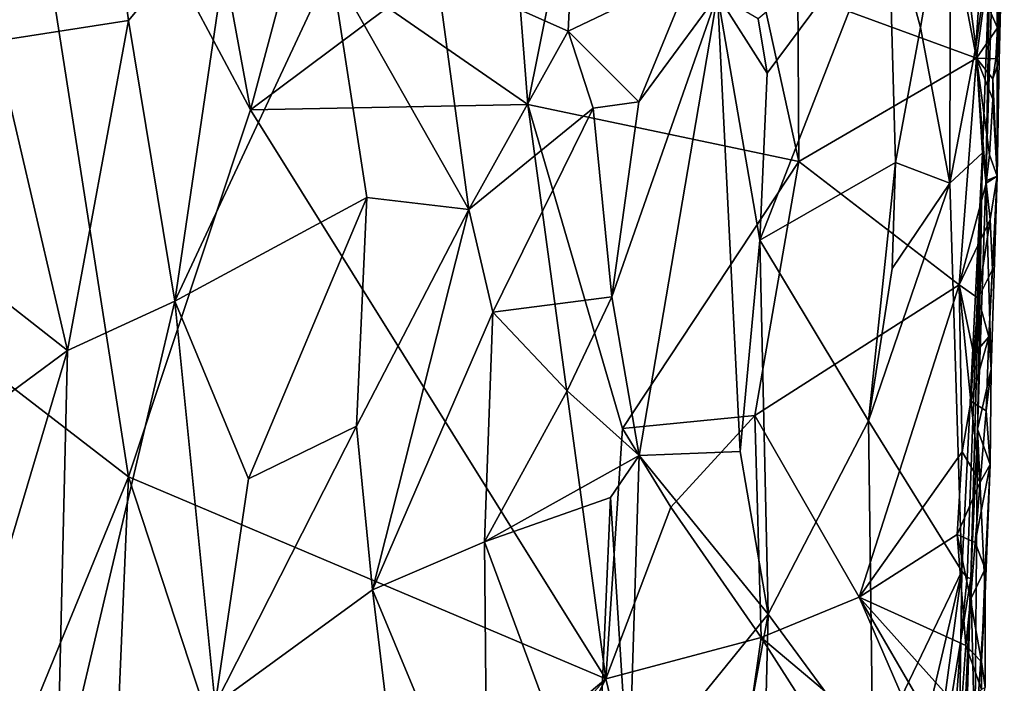
# Model space of a CAD drawing. Units: metres. Extents: x 22.6 to 24.4, y -17.8 to 2.4.
# Drawn here: x 23.6 to 24.1, y -8.5 to -8.2 of the extents above; entities that cross this region are included whole.
import ezdxf

# ---------------------------------------------------------------- set-up
doc = ezdxf.new("R2010")
doc.units = ezdxf.units.M

msp = doc.modelspace()

# ---------------------------------------------------------------- linework, layer by layer
at = {"layer": '1'}
for points in [[(23.72462, -8.19442, -1.57155), (23.68377, -7.97237, -1.57362), (23.83059, -7.7985, -1.57196)], [(23.79206, -8.14412, -1.57301), (23.72462, -8.19442, -1.57155), (23.83059, -7.7985, -1.57196)], [(23.79206, -8.14412, -1.57301), (23.83059, -7.7985, -1.57196), (23.86127, -8.19179, -1.5695)], [(23.86127, -8.19179, -1.5695), (23.83059, -7.7985, -1.57196), (23.92221, -7.88896, -1.56851)], [(23.86127, -8.19179, -1.5695), (23.92221, -7.88896, -1.56851), (23.99486, -8.22, -1.57109)], [(23.99486, -8.22, -1.57109), (23.92221, -7.88896, -1.56851), (23.99435, -8.13674, -1.57021)], [(23.56619, -8.29951, -1.57739), (23.59962, -7.96056, -1.58065), (23.66451, -8.37529, -1.57208)], [(23.72462, -8.19442, -1.57155), (23.59962, -7.96056, -1.58065), (23.68377, -7.97237, -1.57362)], [(23.66451, -8.37529, -1.57208), (23.59962, -7.96056, -1.58065), (23.72462, -8.19442, -1.57155)], [(23.59198, -8.10764, -0.83202), (23.59884, -8.16065, -0.83369), (23.65017, -8.0441, -0.84381)], [(23.65017, -8.0441, -0.84381), (23.59884, -8.16065, -0.83369), (23.66456, -8.15046, -0.84826)], [(23.66456, -8.15046, -0.84826), (23.71687, -8.08799, -0.8672), (23.65017, -8.0441, -0.84381)], [(24.0696, -8.06802, -1.24022), (24.08206, -8.1635, -1.27251), (24.08982, -8.05008, -1.28948)], [(24.08206, -8.1635, -1.27251), (24.08906, -8.1138, -1.30071), (24.08982, -8.05008, -1.28948)], [(24.08695, -8.2294, -1.49326), (24.09252, -8.22712, -1.54542), (24.09237, -8.05973, -1.50473)], [(24.08906, -8.1138, -1.30071), (24.08695, -8.2294, -1.49326), (24.09237, -8.05973, -1.50473)], [(24.09237, -8.05973, -1.50473), (24.09252, -8.22712, -1.54542), (24.09356, -8.17023, -1.54477)], [(24.09237, -8.05973, -1.50473), (24.09356, -8.17023, -1.54477), (24.09605, -8.07201, -1.54815)], [(24.03891, -8.09596, -1.18026), (24.05482, -8.15388, -1.21154), (24.0696, -8.06802, -1.24022)], [(24.0696, -8.06802, -1.24022), (24.05482, -8.15388, -1.21154), (24.06914, -8.23061, -1.2509)], [(24.0696, -8.06802, -1.24022), (24.06914, -8.23061, -1.2509), (24.08206, -8.1635, -1.27251)], [(24.09356, -8.17023, -1.54477), (24.09351, -8.13248, -1.55651), (24.09605, -8.07201, -1.54815)], [(23.66456, -8.15046, -0.84826), (23.68728, -8.2888, -0.85845), (23.71687, -8.08799, -0.8672)], [(23.71687, -8.08799, -0.8672), (23.68728, -8.2888, -0.85845), (23.76442, -8.12395, -0.89049)], [(23.9748, -8.14972, -1.071), (23.97922, -8.17635, -1.07941), (24.03891, -8.09596, -1.18026)], [(24.04252, -8.22038, -1.19105), (24.03891, -8.09596, -1.18026), (23.97561, -8.25871, -1.07937)], [(23.97922, -8.17635, -1.07941), (23.97561, -8.25871, -1.07937), (24.03891, -8.09596, -1.18026)], [(24.03891, -8.09596, -1.18026), (24.04252, -8.22038, -1.19105), (24.05482, -8.15388, -1.21154)], [(23.81651, -8.12676, -0.92029), (23.88123, -8.15577, -0.97226), (23.88346, -8.10797, -0.97117)], [(23.88346, -8.10797, -0.97117), (23.88123, -8.15577, -0.97226), (23.94232, -8.12644, -1.03024)], [(24.08206, -8.1635, -1.27251), (24.08532, -8.2157, -1.29756), (24.08906, -8.1138, -1.30071)], [(24.08906, -8.1138, -1.30071), (24.08532, -8.2157, -1.29756), (24.08695, -8.2294, -1.49326)], [(23.68728, -8.2888, -0.85845), (23.78193, -8.23773, -0.90059), (23.76442, -8.12395, -0.89049)], [(23.76442, -8.12395, -0.89049), (23.78193, -8.23773, -0.90059), (23.83229, -8.24363, -0.93433)], [(23.76442, -8.12395, -0.89049), (23.83229, -8.24363, -0.93433), (23.81651, -8.12676, -0.92029)], [(23.81651, -8.12676, -0.92029), (23.83229, -8.24363, -0.93433), (23.88123, -8.15577, -0.97226)], [(23.88123, -8.15577, -0.97226), (23.9159, -8.19059, -1.00586), (23.94232, -8.12644, -1.03024)], [(23.9159, -8.19059, -1.00586), (23.95472, -8.13785, -1.04674), (23.94232, -8.12644, -1.03024)], [(24.08235, -8.16908, -1.56622), (23.99435, -8.13674, -1.57021), (24.07556, -8.13393, -1.56852)], [(24.08235, -8.16908, -1.56622), (24.07556, -8.13393, -1.56852), (24.08626, -8.13952, -1.56556)], [(24.0927, -8.15415, -1.55945), (24.08626, -8.13952, -1.56556), (24.09351, -8.13248, -1.55651)], [(24.0927, -8.15415, -1.55945), (24.09351, -8.13248, -1.55651), (24.09356, -8.17023, -1.54477)], [(23.9027, -8.28668, -0.9951), (23.91609, -8.36482, -1.01251), (23.95472, -8.13785, -1.04674)], [(23.9159, -8.19059, -1.00586), (23.9027, -8.28668, -0.9951), (23.95472, -8.13785, -1.04674)], [(23.95472, -8.13785, -1.04674), (23.91609, -8.36482, -1.01251), (23.96588, -8.36276, -1.06944)], [(23.95472, -8.13785, -1.04674), (23.96588, -8.36276, -1.06944), (23.97561, -8.25871, -1.07937)], [(23.95472, -8.13785, -1.04674), (23.97561, -8.25871, -1.07937), (23.97922, -8.17635, -1.07941)], [(23.9748, -8.14972, -1.071), (23.95472, -8.13785, -1.04674), (23.97922, -8.17635, -1.07941)], [(23.99486, -8.22, -1.57109), (23.99435, -8.13674, -1.57021), (24.08235, -8.16908, -1.56622)], [(24.08235, -8.16908, -1.56622), (24.08626, -8.13952, -1.56556), (24.0927, -8.15415, -1.55945)], [(23.72462, -8.19442, -1.57155), (23.79206, -8.14412, -1.57301), (23.86127, -8.19179, -1.5695)], [(23.59884, -8.16065, -0.83369), (23.6345, -8.31303, -0.8412), (23.66456, -8.15046, -0.84826)], [(23.66456, -8.15046, -0.84826), (23.6345, -8.31303, -0.8412), (23.68728, -8.2888, -0.85845)], [(24.04252, -8.22038, -1.19105), (24.06914, -8.23061, -1.2509), (24.05482, -8.15388, -1.21154)], [(24.0927, -8.15415, -1.55945), (24.09187, -8.1693, -1.56026), (24.08235, -8.16908, -1.56622)], [(24.09187, -8.1693, -1.56026), (24.0927, -8.15415, -1.55945), (24.09356, -8.17023, -1.54477)], [(23.88123, -8.15577, -0.97226), (23.83229, -8.24363, -0.93433), (23.89345, -8.19369, -0.98152)], [(23.88123, -8.15577, -0.97226), (23.89345, -8.19369, -0.98152), (23.9159, -8.19059, -1.00586)], [(23.59884, -8.16065, -0.83369), (23.54727, -8.24468, -0.82583), (23.6345, -8.31303, -0.8412)], [(24.08206, -8.1635, -1.27251), (24.06914, -8.23061, -1.2509), (24.08532, -8.2157, -1.29756)], [(24.07375, -8.28062, -1.56745), (23.99486, -8.22, -1.57109), (24.08235, -8.16908, -1.56622)], [(24.07375, -8.28062, -1.56745), (24.08235, -8.16908, -1.56622), (24.08711, -8.23058, -1.562)], [(24.0888, -8.21669, -1.56209), (24.08235, -8.16908, -1.56622), (24.09043, -8.18925, -1.56095)], [(24.09043, -8.18925, -1.56095), (24.08235, -8.16908, -1.56622), (24.09047, -8.1793, -1.55955)], [(24.09047, -8.1793, -1.55955), (24.08235, -8.16908, -1.56622), (24.09187, -8.1693, -1.56026)], [(24.0888, -8.21669, -1.56209), (24.08711, -8.23058, -1.562), (24.08235, -8.16908, -1.56622)], [(24.09047, -8.1793, -1.55955), (24.09187, -8.1693, -1.56026), (24.09356, -8.17023, -1.54477)], [(24.09252, -8.22712, -1.54542), (24.09047, -8.1793, -1.55955), (24.09356, -8.17023, -1.54477)], [(24.09043, -8.18925, -1.56095), (24.09047, -8.1793, -1.55955), (24.09252, -8.22712, -1.54542)], [(24.0888, -8.21669, -1.56209), (24.09043, -8.18925, -1.56095), (24.09252, -8.22712, -1.54542)], [(23.89973, -8.47483, -1.56272), (23.72462, -8.19442, -1.57155), (23.86127, -8.19179, -1.5695)], [(23.84409, -8.29409, -0.94702), (23.89345, -8.19369, -0.98152), (23.83229, -8.24363, -0.93433)], [(23.89345, -8.19369, -0.98152), (23.84409, -8.29409, -0.94702), (23.9027, -8.28668, -0.9951)], [(23.89973, -8.47483, -1.56272), (23.86127, -8.19179, -1.5695), (23.9079, -8.3514, -1.56642)], [(23.9079, -8.3514, -1.56642), (23.86127, -8.19179, -1.5695), (23.99486, -8.22, -1.57109)], [(23.89345, -8.19369, -0.98152), (23.9027, -8.28668, -0.9951), (23.9159, -8.19059, -1.00586)], [(23.89973, -8.47483, -1.56272), (23.66451, -8.37529, -1.57208), (23.72462, -8.19442, -1.57155)], [(24.06914, -8.23061, -1.2509), (24.07519, -8.42167, -1.27579), (24.08532, -8.2157, -1.29756)], [(24.07519, -8.42167, -1.27579), (24.07769, -8.42486, -1.28579), (24.08532, -8.2157, -1.29756)], [(24.07769, -8.42486, -1.28579), (24.07962, -8.42529, -1.33511), (24.08532, -8.2157, -1.29756)], [(24.08532, -8.2157, -1.29756), (24.07962, -8.42529, -1.33511), (24.08284, -8.35185, -1.49111)], [(24.08532, -8.2157, -1.29756), (24.08284, -8.35185, -1.49111), (24.08695, -8.2294, -1.49326)], [(24.08711, -8.23058, -1.562), (24.0888, -8.21669, -1.56209), (24.09252, -8.22712, -1.54542)], [(23.9079, -8.3514, -1.56642), (23.99486, -8.22, -1.57109), (23.97321, -8.34509, -1.5696)], [(23.97321, -8.34509, -1.5696), (23.99486, -8.22, -1.57109), (24.07375, -8.28062, -1.56745)], [(24.02914, -8.34776, -1.1747), (24.04252, -8.22038, -1.19105), (23.97561, -8.25871, -1.07937)], [(24.04078, -8.27262, -1.19039), (24.04252, -8.22038, -1.19105), (24.02914, -8.34776, -1.1747)], [(24.04252, -8.22038, -1.19105), (24.04078, -8.27262, -1.19039), (24.06914, -8.23061, -1.2509)], [(24.08695, -8.2294, -1.49326), (24.08956, -8.3222, -1.54198), (24.09252, -8.22712, -1.54542)], [(24.08905, -8.24845, -1.56027), (24.08711, -8.23058, -1.562), (24.09252, -8.22712, -1.54542)], [(24.08956, -8.3222, -1.54198), (24.08849, -8.30629, -1.55653), (24.09252, -8.22712, -1.54542)], [(24.08849, -8.30629, -1.55653), (24.09028, -8.27322, -1.55448), (24.09252, -8.22712, -1.54542)], [(24.09252, -8.22712, -1.54542), (24.09028, -8.27322, -1.55448), (24.08905, -8.24845, -1.56027)], [(24.04078, -8.27262, -1.19039), (24.02914, -8.34776, -1.1747), (24.06914, -8.23061, -1.2509)], [(24.02914, -8.34776, -1.1747), (24.07519, -8.42167, -1.27579), (24.06914, -8.23061, -1.2509)], [(24.08905, -8.24845, -1.56027), (24.07375, -8.28062, -1.56745), (24.08711, -8.23058, -1.562)], [(24.08284, -8.35185, -1.49111), (24.08956, -8.3222, -1.54198), (24.08695, -8.2294, -1.49326)], [(23.68728, -8.2888, -0.85845), (23.72358, -8.37629, -0.8758), (23.78193, -8.23773, -0.90059)], [(23.78193, -8.23773, -0.90059), (23.72358, -8.37629, -0.8758), (23.77685, -8.35033, -0.9025)], [(23.78193, -8.23773, -0.90059), (23.77685, -8.35033, -0.9025), (23.83229, -8.24363, -0.93433)], [(23.54727, -8.24468, -0.82583), (23.55619, -8.37091, -0.82728), (23.6345, -8.31303, -0.8412)], [(23.77685, -8.35033, -0.9025), (23.78482, -8.43097, -0.90657), (23.83229, -8.24363, -0.93433)], [(23.83229, -8.24363, -0.93433), (23.78482, -8.43097, -0.90657), (23.84409, -8.29409, -0.94702)], [(24.08324, -8.28718, -1.56406), (24.07375, -8.28062, -1.56745), (24.08905, -8.24845, -1.56027)], [(24.08324, -8.28718, -1.56406), (24.08905, -8.24845, -1.56027), (24.09028, -8.27322, -1.55448)], [(23.97561, -8.25871, -1.07937), (23.96588, -8.36276, -1.06944), (23.97962, -8.44298, -1.09546)], [(23.97561, -8.25871, -1.07937), (23.97962, -8.44298, -1.09546), (24.02914, -8.34776, -1.1747)], [(24.08849, -8.30629, -1.55653), (24.08324, -8.28718, -1.56406), (24.09028, -8.27322, -1.55448)], [(24.02449, -8.43459, -1.5669), (23.97321, -8.34509, -1.5696), (24.07375, -8.28062, -1.56745)], [(24.02449, -8.43459, -1.5669), (24.07375, -8.28062, -1.56745), (24.07536, -8.36294, -1.56597)], [(24.07536, -8.36294, -1.56597), (24.07375, -8.28062, -1.56745), (24.07949, -8.33805, -1.56563)], [(24.07949, -8.33805, -1.56563), (24.07375, -8.28062, -1.56745), (24.08109, -8.31505, -1.56478)], [(24.08109, -8.31505, -1.56478), (24.07375, -8.28062, -1.56745), (24.08324, -8.28718, -1.56406)], [(23.6345, -8.31303, -0.8412), (23.62914, -8.53507, -0.84157), (23.68728, -8.2888, -0.85845)], [(23.68728, -8.2888, -0.85845), (23.62914, -8.53507, -0.84157), (23.70725, -8.4875, -0.86918)], [(23.68728, -8.2888, -0.85845), (23.70725, -8.4875, -0.86918), (23.72358, -8.37629, -0.8758)], [(23.84409, -8.29409, -0.94702), (23.88063, -8.33299, -0.97569), (23.9027, -8.28668, -0.9951)], [(23.88063, -8.33299, -0.97569), (23.91609, -8.36482, -1.01251), (23.9027, -8.28668, -0.9951)], [(24.08109, -8.31505, -1.56478), (24.08324, -8.28718, -1.56406), (24.08849, -8.30629, -1.55653)], [(23.78482, -8.43097, -0.90657), (23.83985, -8.40725, -0.94463), (23.84409, -8.29409, -0.94702)], [(23.84409, -8.29409, -0.94702), (23.83985, -8.40725, -0.94463), (23.88063, -8.33299, -0.97569)], [(23.59562, -8.54263, -1.57216), (23.56619, -8.29951, -1.57739), (23.66451, -8.37529, -1.57208)], [(24.07949, -8.33805, -1.56563), (24.08109, -8.31505, -1.56478), (24.08849, -8.30629, -1.55653)], [(24.08708, -8.3428, -1.55916), (24.07949, -8.33805, -1.56563), (24.08849, -8.30629, -1.55653)], [(24.08708, -8.3428, -1.55916), (24.08849, -8.30629, -1.55653), (24.08956, -8.3222, -1.54198)], [(23.55619, -8.37091, -0.82728), (23.58186, -8.48925, -0.83131), (23.6345, -8.31303, -0.8412)], [(23.6345, -8.31303, -0.8412), (23.58186, -8.48925, -0.83131), (23.62914, -8.53507, -0.84157)], [(24.08956, -8.3222, -1.54198), (24.08284, -8.35185, -1.49111), (24.0891, -8.36925, -1.54677)], [(24.0891, -8.36925, -1.54677), (24.08708, -8.3428, -1.55916), (24.08956, -8.3222, -1.54198)], [(23.88063, -8.33299, -0.97569), (23.83985, -8.40725, -0.94463), (23.91609, -8.36482, -1.01251)], [(24.07536, -8.36294, -1.56597), (24.07949, -8.33805, -1.56563), (24.08411, -8.3779, -1.56029)], [(24.08411, -8.3779, -1.56029), (24.07949, -8.33805, -1.56563), (24.08708, -8.3428, -1.55916)], [(24.08411, -8.3779, -1.56029), (24.08708, -8.3428, -1.55916), (24.0891, -8.36925, -1.54677)], [(23.93171, -8.39022, -1.56482), (23.9079, -8.3514, -1.56642), (23.97321, -8.34509, -1.5696)], [(23.97628, -8.45435, -1.56684), (23.93171, -8.39022, -1.56482), (23.97321, -8.34509, -1.5696)], [(23.97628, -8.45435, -1.56684), (23.97321, -8.34509, -1.5696), (24.02449, -8.43459, -1.5669)], [(24.02914, -8.34776, -1.1747), (23.97962, -8.44298, -1.09546), (24.03119, -8.51309, -1.18883)], [(24.02914, -8.34776, -1.1747), (24.03119, -8.51309, -1.18883), (24.07519, -8.42167, -1.27579)], [(23.72358, -8.37629, -0.8758), (23.70725, -8.4875, -0.86918), (23.77685, -8.35033, -0.9025)], [(23.77685, -8.35033, -0.9025), (23.70725, -8.4875, -0.86918), (23.78482, -8.43097, -0.90657)], [(23.89973, -8.47483, -1.56272), (23.9079, -8.3514, -1.56642), (23.93171, -8.39022, -1.56482)], [(24.07962, -8.42529, -1.33511), (24.0815, -8.50948, -1.50642), (24.08284, -8.35185, -1.49111)], [(24.08284, -8.35185, -1.49111), (24.0815, -8.50948, -1.50642), (24.08657, -8.43291, -1.53538)], [(24.08284, -8.35185, -1.49111), (24.08657, -8.43291, -1.53538), (24.0891, -8.36925, -1.54677)], [(23.91609, -8.36482, -1.01251), (23.97962, -8.44298, -1.09546), (23.96588, -8.36276, -1.06944)], [(24.02449, -8.43459, -1.5669), (24.07536, -8.36294, -1.56597), (24.07278, -8.40375, -1.56427)], [(24.07278, -8.40375, -1.56427), (24.07536, -8.36294, -1.56597), (24.08411, -8.3779, -1.56029)], [(23.83985, -8.40725, -0.94463), (23.90206, -8.38544, -0.99803), (23.91609, -8.36482, -1.01251)], [(23.90206, -8.38544, -0.99803), (23.91106, -8.52751, -1.00846), (23.91609, -8.36482, -1.01251)], [(23.91106, -8.52751, -1.00846), (23.97962, -8.44298, -1.09546), (23.91609, -8.36482, -1.01251)], [(24.0891, -8.36925, -1.54677), (24.08657, -8.42051, -1.55184), (24.08177, -8.40755, -1.56087)], [(24.08177, -8.40755, -1.56087), (24.08411, -8.3779, -1.56029), (24.0891, -8.36925, -1.54677)], [(24.08657, -8.43291, -1.53538), (24.08657, -8.42051, -1.55184), (24.0891, -8.36925, -1.54677)], [(23.59562, -8.54263, -1.57216), (23.66451, -8.37529, -1.57208), (23.65564, -8.58286, -1.57173)], [(23.65564, -8.58286, -1.57173), (23.66451, -8.37529, -1.57208), (23.74089, -8.60804, -1.56435)], [(23.74089, -8.60804, -1.56435), (23.66451, -8.37529, -1.57208), (23.89973, -8.47483, -1.56272)], [(24.08177, -8.40755, -1.56087), (24.07278, -8.40375, -1.56427), (24.08411, -8.3779, -1.56029)], [(23.89465, -8.55489, -0.99163), (23.90206, -8.38544, -0.99803), (23.83985, -8.40725, -0.94463)], [(23.90206, -8.38544, -0.99803), (23.89465, -8.55489, -0.99163), (23.91106, -8.52751, -1.00846)], [(23.89973, -8.47483, -1.56272), (23.93171, -8.39022, -1.56482), (23.97628, -8.45435, -1.56684)], [(23.83985, -8.40725, -0.94463), (23.78482, -8.43097, -0.90657), (23.84143, -8.56703, -0.94986)], [(23.83985, -8.40725, -0.94463), (23.84143, -8.56703, -0.94986), (23.89465, -8.55489, -0.99163)], [(24.07712, -8.45832, -1.56219), (24.02449, -8.43459, -1.5669), (24.07278, -8.40375, -1.56427)], [(24.07712, -8.45832, -1.56219), (24.07278, -8.40375, -1.56427), (24.07938, -8.43569, -1.56124)], [(24.07938, -8.43569, -1.56124), (24.07278, -8.40375, -1.56427), (24.08177, -8.40755, -1.56087)], [(24.07938, -8.43569, -1.56124), (24.08177, -8.40755, -1.56087), (24.08657, -8.42051, -1.55184)], [(24.03119, -8.51309, -1.18883), (24.03855, -8.5774, -1.20857), (24.07519, -8.42167, -1.27579)], [(24.03855, -8.5774, -1.20857), (24.05077, -8.60224, -1.2432), (24.07519, -8.42167, -1.27579)], [(24.07519, -8.42167, -1.27579), (24.05077, -8.60224, -1.2432), (24.07465, -8.45573, -1.28115)], [(24.07519, -8.42167, -1.27579), (24.07465, -8.45573, -1.28115), (24.07769, -8.42486, -1.28579)], [(24.08477, -8.46647, -1.55527), (24.07938, -8.43569, -1.56124), (24.08657, -8.42051, -1.55184)], [(24.08477, -8.46647, -1.55527), (24.08657, -8.42051, -1.55184), (24.08657, -8.43291, -1.53538)], [(24.07962, -8.42529, -1.33511), (24.07197, -8.67006, -1.33813), (24.07369, -8.62704, -1.46286)], [(24.07962, -8.42529, -1.33511), (24.07312, -8.61654, -1.30565), (24.07197, -8.67006, -1.33813)], [(24.07267, -8.58344, -1.29207), (24.07312, -8.61654, -1.30565), (24.07962, -8.42529, -1.33511)], [(24.07465, -8.45573, -1.28115), (24.07267, -8.58344, -1.29207), (24.07962, -8.42529, -1.33511)], [(24.07369, -8.62704, -1.46286), (24.0815, -8.50948, -1.50642), (24.07962, -8.42529, -1.33511)], [(24.07769, -8.42486, -1.28579), (24.07465, -8.45573, -1.28115), (24.07962, -8.42529, -1.33511)], [(23.70725, -8.4875, -0.86918), (23.80178, -8.57249, -0.92224), (23.78482, -8.43097, -0.90657)], [(23.78482, -8.43097, -0.90657), (23.80178, -8.57249, -0.92224), (23.84143, -8.56703, -0.94986)], [(23.97628, -8.45435, -1.56684), (24.02449, -8.43459, -1.5669), (24.06571, -8.52982, -1.56366)], [(24.06571, -8.52982, -1.56366), (24.02449, -8.43459, -1.5669), (24.07219, -8.51671, -1.56263)], [(24.07219, -8.51671, -1.56263), (24.02449, -8.43459, -1.5669), (24.07475, -8.49055, -1.56312)], [(24.07475, -8.49055, -1.56312), (24.02449, -8.43459, -1.5669), (24.07712, -8.45832, -1.56219)], [(24.07712, -8.45832, -1.56219), (24.07938, -8.43569, -1.56124), (24.08477, -8.46647, -1.55527)], [(24.08657, -8.43291, -1.53538), (24.0815, -8.50948, -1.50642), (24.08667, -8.47912, -1.54146)], [(24.08477, -8.46647, -1.55527), (24.08657, -8.43291, -1.53538), (24.08667, -8.47912, -1.54146)], [(23.91106, -8.52751, -1.00846), (23.95797, -8.56047, -1.06755), (23.97962, -8.44298, -1.09546)], [(23.95797, -8.56047, -1.06755), (23.97705, -8.5486, -1.09397), (23.97962, -8.44298, -1.09546)], [(23.97705, -8.5486, -1.09397), (24.03119, -8.51309, -1.18883), (23.97962, -8.44298, -1.09546)], [(23.94587, -8.66615, -1.56303), (23.89973, -8.47483, -1.56272), (23.97628, -8.45435, -1.56684)], [(24.06149, -8.58771, -1.5621), (23.94587, -8.66615, -1.56303), (23.97628, -8.45435, -1.56684)], [(24.06149, -8.58771, -1.5621), (23.97628, -8.45435, -1.56684), (24.06571, -8.52982, -1.56366)], [(24.07465, -8.45573, -1.28115), (24.05077, -8.60224, -1.2432), (24.06614, -8.57122, -1.2695)], [(24.07465, -8.45573, -1.28115), (24.06614, -8.57122, -1.2695), (24.07267, -8.58344, -1.29207)], [(24.08481, -8.48008, -1.55769), (24.07475, -8.49055, -1.56312), (24.07712, -8.45832, -1.56219)], [(24.08481, -8.48008, -1.55769), (24.07712, -8.45832, -1.56219), (24.08477, -8.46647, -1.55527)], [(24.08667, -8.47912, -1.54146), (24.08481, -8.48008, -1.55769), (24.08477, -8.46647, -1.55527)], [(23.74089, -8.60804, -1.56435), (23.89973, -8.47483, -1.56272), (23.79279, -8.59433, -1.56505)], [(23.79279, -8.59433, -1.56505), (23.89973, -8.47483, -1.56272), (23.84995, -8.57376, -1.562)], [(23.84995, -8.57376, -1.562), (23.89973, -8.47483, -1.56272), (23.94587, -8.66615, -1.56303)]]:
    msp.add_3dface(points, dxfattribs=at)

doc.saveas('drawing.dxf')
